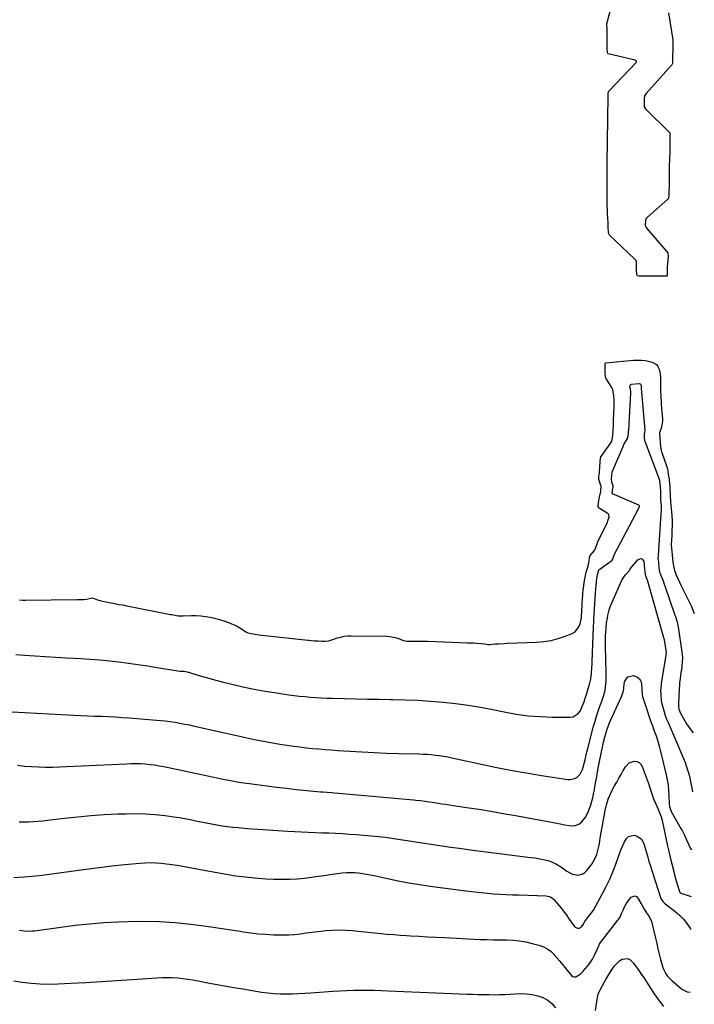
# Model space of a CAD drawing. Units: inches. Extents: x 1936961 to 1942304, y 405983 to 411294.
# Drawn here: x 1941760 to 1942255, y 406445 to 407168 of the extents above; entities that cross this region are included whole.
import ezdxf

# ---------------------------------------------------------------- set-up
doc = ezdxf.new("R2010")
doc.units = ezdxf.units.IN
doc.header["$MEASUREMENT"] = 0
for name, color, linetype in [('1', 7, 'Continuous'), ('7', 7, 'Continuous'), ('8', 7, 'Continuous')]:
    doc.layers.add(name, color=color, linetype=linetype)

msp = doc.modelspace()

# ---------------------------------------------------------------- linework, layer by layer
at = {"layer": '1', "color": 18}
for points in [[(1942236.34, 407173.22, 1746), (1942239.54, 407153.44, 1746), (1942239.64, 407152.65, 1746), (1942239.68, 407151.31, 1746), (1942239.63, 407148.54, 1746), (1942239.56, 407145.52, 1746), (1942239.47, 407142.49, 1746), (1942239.38, 407139.47, 1746), (1942239.3, 407136.59, 1746), (1942239.09, 407135.51, 1746), (1942238.88, 407135.13, 1746), (1942238.74, 407134.96, 1746), (1942219.97, 407114.14, 1746), (1942219.7, 407113.81, 1746), (1942218.79, 407112.3, 1746), (1942218.57, 407110.45, 1746), (1942218.48, 407107.29, 1746), (1942218.58, 407104.19, 1746), (1942219.48, 407102.78, 1746), (1942219.75, 407102.49, 1746), (1942236.94, 407085.7, 1746), (1942237.34, 407085.1, 1746), (1942237.49, 407082.29, 1746), (1942237.39, 407078.8, 1746), (1942237.29, 407075.32, 1746), (1942237.3, 407070.57, 1746), (1942237.19, 407066.72, 1746), (1942237.07, 407064.51, 1746), (1942236.94, 407061.6, 1746), (1942236.83, 407057.29, 1746), (1942236.83, 407055.19, 1746), (1942236.83, 407054.52, 1746), (1942236.83, 407054.18, 1746), (1942236.83, 407053.84, 1746), (1942236.85, 407048.9, 1746), (1942236.8, 407045.59, 1746), (1942236.7, 407042.28, 1746), (1942236.61, 407038.95, 1746), (1942236.53, 407037.63, 1746), (1942236.06, 407036.56, 1746), (1942235.9, 407036.39, 1746), (1942220.95, 407023.27, 1746), (1942220.12, 407022.35, 1746), (1942219.46, 407020.95, 1746), (1942219.41, 407017.25, 1746), (1942220.08, 407015.73, 1746), (1942220.57, 407015.05, 1746), (1942235.81, 406997.05, 1746), (1942236.04, 406996.7, 1746), (1942236.15, 406994.56, 1746), (1942235.94, 406991.85, 1746), (1942235.73, 406989.14, 1746), (1942235.53, 406986.43, 1746), (1942235.49, 406981.68, 1746), (1942235.37, 406980.27, 1746), (1942235.19, 406980.06, 1746), (1942235.07, 406980, 1746), (1942234.92, 406979.98, 1746), (1942214.75, 406979.99, 1746), (1942213.57, 406980.32, 1746), (1942213.37, 406980.49, 1746), (1942213.13, 406980.91, 1746), (1942213.08, 406981.73, 1746), (1942213.05, 406984.55, 1746), (1942213.03, 406987.36, 1746), (1942213, 406990.17, 1746), (1942212.62, 406991.37, 1746), (1942212.2, 406991.97, 1746), (1942211.96, 406992.24, 1746), (1942211.7, 406992.51, 1746), (1942193.16, 407009.97, 1746), (1942192.58, 407011.01, 1746), (1942192.44, 407012.26, 1746), (1942192.24, 407015.67, 1746), (1942192.05, 407019.08, 1746), (1942191.86, 407022.48, 1746), (1942191.67, 407025.89, 1746), (1942191.53, 407028.93, 1746), (1942191.5, 407030.59, 1746), (1942191.5, 407030.92, 1746), (1942191.51, 407051.64, 1746), (1942191.51, 407052.57, 1746), (1942191.51, 407054.13, 1746), (1942191.51, 407056, 1746), (1942191.51, 407059.74, 1746), (1942191.49, 407061.62, 1746), (1942191.39, 407064.76, 1746), (1942191.39, 407067.21, 1746), (1942191.47, 407069.01, 1746), (1942191.62, 407072.63, 1746), (1942191.72, 407075.61, 1746), (1942191.73, 407076.29, 1746), (1942191.73, 407076.62, 1746), (1942191.84, 407097.78, 1746), (1942191.84, 407098.09, 1746), (1942191.87, 407099.6, 1746), (1942191.98, 407102.39, 1746), (1942192.11, 407105.5, 1746), (1942192.24, 407108.61, 1746), (1942192.25, 407111.78, 1746), (1942192.24, 407114.65, 1746), (1942192.6, 407115.69, 1746), (1942192.74, 407115.86, 1746), (1942212.58, 407136.74, 1746), (1942212.74, 407136.97, 1746), (1942212.85, 407137.23, 1746), (1942212.83, 407137.78, 1746), (1942212.54, 407138.25, 1746), (1942212.31, 407138.4, 1746), (1942212.05, 407138.52, 1746), (1942192.2, 407143.2, 1746), (1942191.86, 407143.38, 1746), (1942191.55, 407143.88, 1746), (1942191.42, 407146.83, 1746), (1942191.37, 407150.28, 1746), (1942191.35, 407153.73, 1746), (1942191.38, 407158.54, 1746), (1942191.33, 407161.68, 1746), (1942191.19, 407164.39, 1746), (1942191.27, 407165.63, 1746), (1942191.31, 407165.88, 1746), (1942191.37, 407166.12, 1746), (1942194.77, 407178.88, 1746)], [(1941760.13, 406742.39, 1746), (1941762.57, 406742.17, 1746), (1941763.9, 406742.16, 1746), (1941764.44, 406742.17, 1746), (1941802.09, 406742.55, 1746), (1941802.65, 406742.56, 1746), (1941807, 406742.53, 1746), (1941809.3, 406742.8, 1746), (1941813.57, 406743.7, 1746), (1941817.38, 406742.27, 1746), (1941819.92, 406741.55, 1746), (1941822.31, 406741.13, 1746), (1941824.85, 406740.59, 1746), (1941827.29, 406740.08, 1746), (1941829.87, 406739.57, 1746), (1941832.91, 406739.02, 1746), (1941835.69, 406738.55, 1746), (1941837.06, 406738.3, 1746), (1941837.6, 406738.19, 1746), (1941870.94, 406731.68, 1746), (1941871.86, 406731.5, 1746), (1941876.48, 406730.68, 1746), (1941878.8, 406730.54, 1746), (1941879.73, 406730.57, 1746), (1941880.2, 406730.58, 1746), (1941886.24, 406730.82, 1746), (1941889.71, 406730.81, 1746), (1941893.16, 406730.63, 1746), (1941896.59, 406730.17, 1746), (1941900, 406729.53, 1746), (1941903.16, 406728.81, 1746), (1941906.2, 406728.03, 1746), (1941909.22, 406727.16, 1746), (1941912.18, 406726.13, 1746), (1941915.12, 406725.01, 1746), (1941919.32, 406723.21, 1746), (1941922.31, 406721.55, 1746), (1941926.29, 406718.75, 1746), (1941927.6, 406718.04, 1746), (1941930.16, 406717.51, 1746), (1941933.06, 406717.09, 1746), (1941935.71, 406716.75, 1746), (1941971.68, 406712.84, 1746), (1941971.95, 406712.81, 1746), (1941972.75, 406712.72, 1746), (1941974.1, 406712.54, 1746), (1941976.54, 406712.3, 1746), (1941979.3, 406712.13, 1746), (1941981.8, 406712.01, 1746), (1941984.45, 406712.09, 1746), (1941987.12, 406712.27, 1746), (1941988.44, 406712.64, 1746), (1941988.7, 406712.72, 1746), (1941993.39, 406714.32, 1746), (1941995.89, 406715.04, 1746), (1941998.41, 406715.57, 1746), (1942000.97, 406715.85, 1746), (1942003.57, 406715.95, 1746), (1942029.81, 406715.61, 1746), (1942031.85, 406715.47, 1746), (1942035.85, 406714.71, 1746), (1942037.8, 406714.07, 1746), (1942041.1, 406712.81, 1746), (1942041.94, 406712.5, 1746), (1942044.35, 406712.1, 1746), (1942046.87, 406711.99, 1746), (1942049.74, 406711.88, 1746), (1942052.67, 406711.89, 1746), (1942055.63, 406711.96, 1746), (1942058.58, 406712, 1746), (1942059.17, 406711.98, 1746), (1942059.46, 406711.97, 1746), (1942088.89, 406710.74, 1746), (1942089.18, 406710.73, 1746), (1942090.68, 406710.69, 1746), (1942093.23, 406710.65, 1746), (1942095.78, 406710.59, 1746), (1942099.05, 406710.34, 1746), (1942101.49, 406709.97, 1746), (1942103.94, 406709.62, 1746), (1942105.19, 406709.62, 1746), (1942109.26, 406709.95, 1746), (1942111.44, 406710.12, 1746), (1942115.81, 406710.38, 1746), (1942118, 406710.47, 1746), (1942139.68, 406711.26, 1746), (1942145.02, 406711.73, 1746), (1942150.28, 406712.56, 1746), (1942155.44, 406713.92, 1746), (1942160.52, 406715.64, 1746), (1942165.76, 406717.73, 1746), (1942167.83, 406718.96, 1746), (1942170.73, 406722.44, 1746), (1942171.57, 406724.7, 1746), (1942172.5, 406729.36, 1746), (1942172.58, 406729.97, 1746), (1942172.83, 406734.49, 1746), (1942173.05, 406738.4, 1746), (1942173.18, 406740.36, 1746), (1942173.32, 406742.31, 1746), (1942173.65, 406746.83, 1746), (1942173.89, 406749.57, 1746), (1942174.2, 406752.31, 1746), (1942174.59, 406755.04, 1746), (1942175.03, 406757.76, 1746), (1942175.9, 406762.53, 1746), (1942177.01, 406765.67, 1746), (1942177.89, 406769.15, 1746), (1942178.45, 406773.27, 1746), (1942178.85, 406774.84, 1746), (1942182.13, 406778.57, 1746), (1942182.46, 406778.94, 1746), (1942183.9, 406782.71, 1746), (1942184.56, 406785.09, 1746), (1942184.96, 406786, 1746), (1942191.53, 406799.31, 1746), (1942191.97, 406800.29, 1746), (1942192.81, 406803.24, 1746), (1942192.68, 406804.52, 1746), (1942192.52, 406804.9, 1746), (1942191.38, 406806.07, 1746), (1942185.46, 406809.72, 1746), (1942185.23, 406809.9, 1746), (1942184.76, 406810.63, 1746), (1942184.96, 406813.89, 1746), (1942185.83, 406817.82, 1746), (1942186.82, 406821.8, 1746), (1942186.95, 406825.92, 1746), (1942186.83, 406826.36, 1746), (1942185.38, 406830.83, 1746), (1942185.28, 406831.36, 1746), (1942185.33, 406832.27, 1746), (1942185.65, 406834.35, 1746), (1942185.77, 406835.36, 1746), (1942185.83, 406836.13, 1746), (1942185.85, 406836.38, 1746), (1942186.27, 406843.74, 1746), (1942186.28, 406843.89, 1746), (1942186.56, 406846.07, 1746), (1942186.79, 406847.3, 1746), (1942186.87, 406847.49, 1746), (1942186.92, 406847.58, 1746), (1942186.98, 406847.67, 1746), (1942193.63, 406856.85, 1746), (1942194.71, 406858.73, 1746), (1942195.58, 406862.87, 1746), (1942195.84, 406866.76, 1746), (1942196.03, 406870.76, 1746), (1942196.08, 406872.71, 1746), (1942196.12, 406873.88, 1746), (1942196.6, 406884.55, 1746), (1942196.63, 406885.35, 1746), (1942196.55, 406888.87, 1746), (1942196.35, 406892.46, 1746), (1942195.66, 406896.49, 1746), (1942195.25, 406897.34, 1746), (1942195.02, 406897.75, 1746), (1942190.57, 406904.82, 1746), (1942190.46, 406905.02, 1746), (1942190.14, 406906.1, 1746), (1942190.04, 406908.77, 1746), (1942189.98, 406911.76, 1746), (1942189.91, 406914.75, 1746), (1942189.96, 406915.8, 1746), (1942190.19, 406916.2, 1746), (1942190.32, 406916.27, 1746), (1942190.47, 406916.31, 1746), (1942210.73, 406918.26, 1746), (1942213.72, 406918.39, 1746), (1942216.7, 406918.32, 1746), (1942219.66, 406917.94, 1746), (1942224.33, 406916.91, 1746), (1942227.63, 406915.03, 1746), (1942228.71, 406913.53, 1746), (1942229.5, 406911.74, 1746), (1942230.32, 406908.54, 1746), (1942230.47, 406904.36, 1746), (1942230.43, 406899.76, 1746), (1942230.5, 406895.67, 1746), (1942230.85, 406891.4, 1746), (1942231.02, 406887.78, 1746), (1942231.13, 406885.84, 1746), (1942232.02, 406875.22, 1746), (1942232.04, 406874.82, 1746), (1942232.06, 406873.6, 1746), (1942231.57, 406870.47, 1746), (1942230.92, 406868.28, 1746), (1942229.9, 406864.95, 1746), (1942230.02, 406861.34, 1746), (1942230.35, 406857.37, 1746), (1942230.84, 406853.06, 1746), (1942231.4, 406850.91, 1746), (1942231.57, 406850.4, 1746), (1942235.21, 406839.87, 1746), (1942235.57, 406838.62, 1746), (1942236.28, 406834.58, 1746), (1942236.93, 406830.62, 1746), (1942237.24, 406827.49, 1746), (1942237.45, 406825.39, 1746), (1942237.48, 406824.84, 1746), (1942237.5, 406824.39, 1746), (1942237.51, 406824.16, 1746), (1942237.51, 406823.94, 1746), (1942237.55, 406819.13, 1746), (1942237.87, 406814.26, 1746), (1942238.35, 406809.42, 1746), (1942238.83, 406804.59, 1746), (1942239.23, 406800.28, 1746), (1942239.23, 406798.09, 1746), (1942238.51, 406784.79, 1746), (1942238.49, 406784.2, 1746), (1942238.47, 406782.4, 1746), (1942238.84, 406777.91, 1746), (1942239.13, 406775.25, 1746), (1942239.43, 406772.59, 1746), (1942239.72, 406769.93, 1746), (1942240.02, 406767.27, 1746), (1942241.12, 406762.91, 1746), (1942241.47, 406762.1, 1746), (1942241.65, 406761.7, 1746), (1942244.58, 406755.19, 1746), (1942245.5, 406753.19, 1746), (1942247.39, 406749.22, 1746), (1942249.59, 406744.81, 1746), (1942251.1, 406741.84, 1746), (1942253.31, 406737.37, 1746), (1942254.61, 406734.31, 1746), (1942255.36, 406732.41, 1746)]]:
    msp.add_polyline3d(points, dxfattribs=at)
at = {"layer": '7', "color": 18}
for points in [[(1941757.5, 406702.28, 1748), (1941763.71, 406701.82, 1748), (1941771.35, 406701.28, 1748), (1941778.98, 406700.76, 1748), (1941786.62, 406700.28, 1748), (1941794.27, 406699.83, 1748), (1941804.99, 406699.21, 1748), (1941812.02, 406698.75, 1748), (1941819.04, 406698.2, 1748), (1941826.04, 406697.54, 1748), (1941833.04, 406696.79, 1748), (1941840.03, 406695.92, 1748), (1941847.01, 406694.97, 1748), (1941853.97, 406693.91, 1748), (1941860.92, 406692.77, 1748), (1941874.74, 406690.39, 1748), (1941875.05, 406690.33, 1748), (1941875.98, 406690.17, 1748), (1941877.83, 406690, 1748), (1941880.93, 406689.84, 1748), (1941884.25, 406689.17, 1748), (1941890.93, 406687.1, 1748), (1941895.36, 406685.76, 1748), (1941899.82, 406684.48, 1748), (1941904.29, 406683.28, 1748), (1941908.78, 406682.13, 1748), (1941915.98, 406680.35, 1748), (1941924.11, 406678.48, 1748), (1941932.26, 406676.76, 1748), (1941940.47, 406675.28, 1748), (1941948.7, 406673.97, 1748), (1941957.8, 406672.66, 1748), (1941961.75, 406672.13, 1748), (1941965.7, 406671.65, 1748), (1941969.66, 406671.25, 1748), (1941973.63, 406670.9, 1748), (1941977.6, 406670.62, 1748), (1941981.58, 406670.38, 1748), (1941985.56, 406670.21, 1748), (1941989.54, 406670.07, 1748), (1941998.52, 406669.83, 1748), (1942007, 406669.63, 1748), (1942015.47, 406669.44, 1748), (1942023.95, 406669.3, 1748), (1942032.43, 406669.17, 1748), (1942033.98, 406669.15, 1748), (1942043.23, 406668.93, 1748), (1942052.48, 406668.56, 1748), (1942061.71, 406667.98, 1748), (1942070.94, 406667.25, 1748), (1942080.16, 406666.25, 1748), (1942089.33, 406665.04, 1748), (1942098.46, 406663.51, 1748), (1942107.55, 406661.77, 1748), (1942115.74, 406660.05, 1748), (1942124.57, 406658.48, 1748), (1942133.44, 406657.25, 1748), (1942142.37, 406656.56, 1748), (1942151.33, 406656.22, 1748), (1942164.24, 406656.11, 1748), (1942166.52, 406656.51, 1748), (1942170.16, 406658.77, 1748), (1942171.52, 406660.64, 1748), (1942173.18, 406664.14, 1748), (1942174.48, 406667.51, 1748), (1942175.57, 406670.95, 1748), (1942175.92, 406672.11, 1748), (1942178.37, 406680.44, 1748), (1942178.89, 406682.4, 1748), (1942179.33, 406684.38, 1748), (1942179.91, 406688.4, 1748), (1942180.26, 406692.69, 1748), (1942180.38, 406694.78, 1748), (1942180.48, 406696.87, 1748), (1942181.42, 406722.73, 1748), (1942181.6, 406726.08, 1748), (1942181.72, 406728.09, 1748), (1942183.14, 406750.57, 1748), (1942183.29, 406752.77, 1748), (1942183.51, 406755.46, 1748), (1942183.81, 406758.01, 1748), (1942184.33, 406760.74, 1748), (1942184.98, 406763.39, 1748), (1942185.07, 406763.95, 1748), (1942185.26, 406764.32, 1748), (1942185.41, 406764.45, 1748), (1942194.73, 406771.17, 1748), (1942195.16, 406771.56, 1748), (1942195.63, 406772.29, 1748), (1942196, 406773.82, 1748), (1942196.47, 406775.21, 1748), (1942196.6, 406775.48, 1748), (1942214.68, 406809.57, 1748), (1942214.77, 406809.74, 1748), (1942214.98, 406810.26, 1748), (1942215.15, 406810.95, 1748), (1942215.08, 406811.37, 1748), (1942214.8, 406811.7, 1748), (1942214.54, 406811.85, 1748), (1942195.37, 406820.17, 1748), (1942195.21, 406820.29, 1748), (1942195.07, 406820.55, 1748), (1942195.06, 406820.86, 1748), (1942195.35, 406822.51, 1748), (1942195.93, 406825.04, 1748), (1942195.8, 406825.99, 1748), (1942194.95, 406828.71, 1748), (1942194.51, 406831.08, 1748), (1942195.1, 406835.94, 1748), (1942196.19, 406839.08, 1748), (1942202.79, 406854.45, 1748), (1942203.89, 406856.76, 1748), (1942206.36, 406860.87, 1748), (1942206.61, 406861.31, 1748), (1942207.1, 406864.48, 1748), (1942207.16, 406865.92, 1748), (1942207.17, 406866.31, 1748), (1942207.18, 406866.43, 1748), (1942207.19, 406866.56, 1748), (1942208.71, 406894.42, 1748), (1942208.71, 406894.96, 1748), (1942208.53, 406897.03, 1748), (1942208.08, 406898.83, 1748), (1942208.11, 406899.46, 1748), (1942208.31, 406899.99, 1748), (1942208.74, 406900.34, 1748), (1942209.33, 406900.58, 1748), (1942214.81, 406901.12, 1748), (1942215.19, 406901.09, 1748), (1942215.54, 406900.97, 1748), (1942216.05, 406900.44, 1748), (1942216.42, 406899.67, 1748), (1942216.42, 406899.04, 1748), (1942216.45, 406896.66, 1748), (1942216.53, 406895.68, 1748), (1942216.55, 406895.16, 1748), (1942216.56, 406894.89, 1748), (1942216.57, 406894.8, 1748), (1942216.58, 406894.71, 1748), (1942219.14, 406867.01, 1748), (1942218.48, 406863.84, 1748), (1942218.6, 406860.93, 1748), (1942218.8, 406859.43, 1748), (1942218.96, 406858.9, 1748), (1942219.02, 406858.73, 1748), (1942229.54, 406830.89, 1748), (1942229.59, 406830.76, 1748), (1942229.79, 406829.92, 1748), (1942230.32, 406825.55, 1748), (1942230.51, 406821.19, 1748), (1942230.56, 406816.41, 1748), (1942230.6, 406815.39, 1748), (1942230.98, 406811.56, 1748), (1942231.13, 406809.92, 1748), (1942231.14, 406809.47, 1748), (1942231.13, 406809.32, 1748), (1942231.12, 406809.17, 1748), (1942228.73, 406774.79, 1748), (1942228.69, 406772.96, 1748), (1942229, 406769.69, 1748), (1942229.43, 406765.86, 1748), (1942229.91, 406762.63, 1748), (1942230.47, 406761.16, 1748), (1942230.57, 406760.92, 1748), (1942232.44, 406756.36, 1748), (1942233.1, 406754.66, 1748), (1942234.33, 406751.24, 1748), (1942241.19, 406731.13, 1748), (1942241.55, 406730.05, 1748), (1942242.59, 406726.82, 1748), (1942243.39, 406723.54, 1748), (1942243.58, 406722.42, 1748), (1942246.27, 406703.82, 1748), (1942246.48, 406701.95, 1748), (1942246.59, 406700.09, 1748), (1942246.49, 406696.35, 1748), (1942246.31, 406694.47, 1748), (1942245.86, 406690.74, 1748), (1942245.59, 406688.88, 1748), (1942244.93, 406684.54, 1748), (1942244.57, 406681.17, 1748), (1942244.4, 406678.92, 1748), (1942244.33, 406677.79, 1748), (1942244.26, 406676.66, 1748), (1942243.65, 406666.22, 1748), (1942243.76, 406663.67, 1748), (1942244.37, 406661.2, 1748), (1942244.71, 406660.42, 1748), (1942245.09, 406659.66, 1748), (1942249.74, 406651.37, 1748), (1942252.05, 406647.81, 1748), (1942254.41, 406644.78, 1748)], [(1941758.63, 406620.84, 1752), (1941763.72, 406620.25, 1752), (1941768.84, 406619.87, 1752), (1941773.97, 406619.63, 1752), (1941779.11, 406619.56, 1752), (1941784.25, 406619.56, 1752), (1941789.39, 406619.68, 1752), (1941794.53, 406619.87, 1752), (1941838.67, 406622.03, 1752), (1941842.11, 406622.14, 1752), (1941845.56, 406622.16, 1752), (1941849, 406622.06, 1752), (1941852.45, 406621.87, 1752), (1941855.88, 406621.54, 1752), (1941859.3, 406621.13, 1752), (1941862.7, 406620.57, 1752), (1941866.09, 406619.92, 1752), (1941892.48, 406614.28, 1752), (1941897.03, 406613.32, 1752), (1941901.58, 406612.37, 1752), (1941906.13, 406611.44, 1752), (1941910.69, 406610.52, 1752), (1941915.25, 406609.65, 1752), (1941919.82, 406608.83, 1752), (1941924.41, 406608.09, 1752), (1941929, 406607.4, 1752), (1941934.29, 406606.66, 1752), (1941941.53, 406605.68, 1752), (1941948.79, 406604.77, 1752), (1941956.06, 406603.95, 1752), (1941963.33, 406603.2, 1752), (1941980.89, 406601.49, 1752), (1941982.56, 406601.33, 1752), (1941985.91, 406601.05, 1752), (1941989.27, 406600.79, 1752), (1941990.94, 406600.66, 1752), (1941994.29, 406600.38, 1752), (1942049.39, 406595.51, 1752), (1942051.04, 406595.35, 1752), (1942054.34, 406594.97, 1752), (1942057.63, 406594.52, 1752), (1942060.92, 406594.04, 1752), (1942064.68, 406593.47, 1752), (1942067.39, 406593.05, 1752), (1942070.09, 406592.64, 1752), (1942072.8, 406592.23, 1752), (1942075.5, 406591.83, 1752), (1942088.11, 406589.94, 1752), (1942097.11, 406588.56, 1752), (1942106.11, 406587.11, 1752), (1942115.08, 406585.58, 1752), (1942124.05, 406583.99, 1752), (1942150.55, 406579.17, 1752), (1942154.36, 406578.42, 1752), (1942158.15, 406577.58, 1752), (1942160.11, 406577.15, 1752), (1942163.81, 406576.55, 1752), (1942167.47, 406576.43, 1752), (1942170.7, 406577.57, 1752), (1942172.88, 406579.32, 1752), (1942175.83, 406582.93, 1752), (1942177.79, 406587.16, 1752), (1942179.33, 406591.94, 1752), (1942180.09, 406594.48, 1752), (1942180.78, 406597.05, 1752), (1942181.37, 406599.63, 1752), (1942182.04, 406603.02, 1752), (1942182.89, 406607.87, 1752), (1942183.72, 406612.72, 1752), (1942184.58, 406617.57, 1752), (1942185.52, 406622.41, 1752), (1942188.18, 406635.4, 1752), (1942188.71, 406637.81, 1752), (1942189.94, 406642.59, 1752), (1942191.42, 406647.31, 1752), (1942193.17, 406651.92, 1752), (1942194.15, 406654.18, 1752), (1942202.19, 406671.89, 1752), (1942202.49, 406672.61, 1752), (1942203.3, 406675.6, 1752), (1942203.56, 406677.13, 1752), (1942203.67, 406677.9, 1752), (1942204.22, 406682.19, 1752), (1942206.46, 406685.88, 1752), (1942210.7, 406686.71, 1752), (1942213.74, 406685.58, 1752), (1942215.22, 406684.39, 1752), (1942216.14, 406682.72, 1752), (1942216.67, 406680.73, 1752), (1942216.89, 406676.52, 1752), (1942216.89, 406676.06, 1752), (1942217.07, 406672.89, 1752), (1942217.39, 406671.41, 1752), (1942217.6, 406670.68, 1752), (1942220.78, 406660.99, 1752), (1942222.03, 406657.25, 1752), (1942223.31, 406653.53, 1752), (1942224.63, 406649.82, 1752), (1942225.97, 406646.12, 1752), (1942227.28, 406642.4, 1752), (1942228.49, 406638.67, 1752), (1942229.57, 406634.88, 1752), (1942230.55, 406631.08, 1752), (1942234.69, 406613.88, 1752), (1942235.49, 406610.06, 1752), (1942236.13, 406606.22, 1752), (1942236.52, 406602.34, 1752), (1942236.76, 406598.45, 1752), (1942236.93, 406592.62, 1752), (1942237.15, 406590.65, 1752), (1942238.43, 406586.91, 1752), (1942239.36, 406585.15, 1752), (1942245.58, 406574.55, 1752), (1942246.47, 406572.94, 1752), (1942248.1, 406569.64, 1752), (1942249.54, 406566.25, 1752), (1942251.09, 406562.9, 1752), (1942252.65, 406559.88, 1752), (1942253.48, 406558.92, 1752)], [(1941759.79, 406579.42, 1754), (1941763.27, 406579.28, 1754), (1941766.76, 406579.31, 1754), (1941770.27, 406579.52, 1754), (1941773.77, 406579.78, 1754), (1941777.26, 406580.12, 1754), (1941780.75, 406580.51, 1754), (1941793.11, 406582.04, 1754), (1941802.79, 406583.1, 1754), (1941812.48, 406583.99, 1754), (1941822.2, 406584.63, 1754), (1941831.92, 406585.1, 1754), (1941838.45, 406585.33, 1754), (1941845.63, 406585.4, 1754), (1941852.8, 406585.22, 1754), (1941859.95, 406584.68, 1754), (1941867.09, 406583.9, 1754), (1941873.32, 406583.06, 1754), (1941877.33, 406582.46, 1754), (1941881.32, 406581.8, 1754), (1941885.3, 406581.02, 1754), (1941889.26, 406580.17, 1754), (1941893.34, 406579.28, 1754), (1941897.19, 406578.5, 1754), (1941901.06, 406577.78, 1754), (1941904.93, 406577.11, 1754), (1941908.82, 406576.52, 1754), (1941912.72, 406575.99, 1754), (1941916.62, 406575.55, 1754), (1941920.53, 406575.16, 1754), (1941927.5, 406574.56, 1754), (1941934.9, 406573.95, 1754), (1941942.31, 406573.39, 1754), (1941949.72, 406572.91, 1754), (1941957.13, 406572.47, 1754), (1941966.98, 406571.95, 1754), (1941972, 406571.7, 1754), (1941977.03, 406571.48, 1754), (1941982.05, 406571.31, 1754), (1941987.08, 406571.17, 1754), (1941992.1, 406570.99, 1754), (1941997.12, 406570.75, 1754), (1942002.14, 406570.41, 1754), (1942007.15, 406570.01, 1754), (1942023.58, 406568.5, 1754), (1942028.42, 406568, 1754), (1942033.26, 406567.42, 1754), (1942038.08, 406566.73, 1754), (1942042.89, 406565.96, 1754), (1942047.7, 406565.16, 1754), (1942052.51, 406564.37, 1754), (1942057.32, 406563.62, 1754), (1942062.14, 406562.89, 1754), (1942068.57, 406561.94, 1754), (1942076.61, 406560.77, 1754), (1942084.65, 406559.65, 1754), (1942092.71, 406558.58, 1754), (1942100.76, 406557.54, 1754), (1942133.15, 406553.5, 1754), (1942135.68, 406553.17, 1754), (1942138.21, 406552.81, 1754), (1942140.73, 406552.44, 1754), (1942143.25, 406552.04, 1754), (1942145.73, 406551.51, 1754), (1942148.16, 406550.84, 1754), (1942150.53, 406549.96, 1754), (1942153.65, 406548.53, 1754), (1942157.89, 406546.12, 1754), (1942161.83, 406543.25, 1754), (1942165.87, 406540.85, 1754), (1942169.8, 406540.19, 1754), (1942173.53, 406541.1, 1754), (1942175.09, 406542.17, 1754), (1942176.48, 406543.56, 1754), (1942180.04, 406548.3, 1754), (1942182.19, 406551.71, 1754), (1942183.77, 406555.43, 1754), (1942184.37, 406557.37, 1754), (1942185.34, 406561.32, 1754), (1942185.71, 406563.32, 1754), (1942186.35, 406567.39, 1754), (1942187.02, 406571.43, 1754), (1942187.71, 406575.47, 1754), (1942188.44, 406579.5, 1754), (1942189.2, 406583.53, 1754), (1942189.99, 406587.67, 1754), (1942190.97, 406591.91, 1754), (1942192.23, 406596.06, 1754), (1942193, 406598.09, 1754), (1942194.8, 406602.03, 1754), (1942196.88, 406605.74, 1754), (1942198.49, 406608.53, 1754), (1942200.09, 406611.32, 1754), (1942201.67, 406614.13, 1754), (1942203.25, 406616.93, 1754), (1942204.8, 406619.73, 1754), (1942207.52, 406622.6, 1754), (1942211.28, 406623.81, 1754), (1942213.19, 406623.53, 1754), (1942214.85, 406622.87, 1754), (1942216.13, 406621.62, 1754), (1942217.16, 406619.99, 1754), (1942221.57, 406608.19, 1754), (1942222.59, 406605.22, 1754), (1942223.88, 406600.68, 1754), (1942224.88, 406597.71, 1754), (1942225.46, 406596.24, 1754), (1942228.51, 406589.03, 1754), (1942230.04, 406585.37, 1754), (1942231.01, 406582.92, 1754), (1942231.78, 406580.4, 1754), (1942232.08, 406579.12, 1754), (1942233.5, 406572.14, 1754), (1942234.49, 406567.36, 1754), (1942235.53, 406562.59, 1754), (1942236.62, 406557.83, 1754), (1942237.75, 406553.08, 1754), (1942240.23, 406542.9, 1754), (1942240.87, 406540.35, 1754), (1942241.55, 406537.81, 1754), (1942242.28, 406535.28, 1754), (1942243.04, 406532.76, 1754), (1942244.47, 406528.15, 1754), (1942244.64, 406527.76, 1754), (1942245.05, 406527.26, 1754), (1942245.4, 406527.03, 1754), (1942245.59, 406526.94, 1754), (1942251.5, 406524.93, 1754), (1942253.11, 406524.45, 1754)], [(1941755.97, 406538.55, 1756), (1941763.6, 406539.03, 1756), (1941769.16, 406539.46, 1756), (1941774.7, 406539.97, 1756), (1941780.24, 406540.62, 1756), (1941785.76, 406541.35, 1756), (1941799.71, 406543.38, 1756), (1941809.1, 406544.67, 1756), (1941818.5, 406545.88, 1756), (1941827.91, 406546.96, 1756), (1941837.33, 406547.94, 1756), (1941848.32, 406549.01, 1756), (1941852.26, 406549.28, 1756), (1941856.19, 406549.39, 1756), (1941860.13, 406549.28, 1756), (1941864.06, 406549.01, 1756), (1941867.99, 406548.58, 1756), (1941871.9, 406548.08, 1756), (1941875.8, 406547.47, 1756), (1941879.69, 406546.79, 1756), (1941905.01, 406542.03, 1756), (1941911.89, 406540.84, 1756), (1941918.79, 406539.77, 1756), (1941925.71, 406538.89, 1756), (1941932.65, 406538.14, 1756), (1941935.29, 406537.89, 1756), (1941940.93, 406537.47, 1756), (1941946.58, 406537.2, 1756), (1941952.23, 406537.16, 1756), (1941957.88, 406537.26, 1756), (1941958.72, 406537.29, 1756), (1941963.95, 406537.59, 1756), (1941969.17, 406538.02, 1756), (1941974.37, 406538.65, 1756), (1941979.56, 406539.4, 1756), (1941983.4, 406540.04, 1756), (1941986.66, 406540.55, 1756), (1941989.93, 406541.02, 1756), (1941993.2, 406541.45, 1756), (1941997.2, 406541.92, 1756), (1942000.12, 406542.14, 1756), (1942003.03, 406542.23, 1756), (1942005.95, 406542.12, 1756), (1942008.87, 406541.87, 1756), (1942011.77, 406541.48, 1756), (1942014.67, 406541.04, 1756), (1942017.56, 406540.51, 1756), (1942020.43, 406539.92, 1756), (1942030.21, 406537.76, 1756), (1942037.98, 406536.14, 1756), (1942045.78, 406534.66, 1756), (1942053.61, 406533.38, 1756), (1942061.46, 406532.23, 1756), (1942089.71, 406528.45, 1756), (1942094.29, 406527.89, 1756), (1942098.87, 406527.38, 1756), (1942103.47, 406526.96, 1756), (1942108.07, 406526.6, 1756), (1942112.67, 406526.31, 1756), (1942117.28, 406526.06, 1756), (1942121.89, 406525.86, 1756), (1942126.51, 406525.68, 1756), (1942146.75, 406525.05, 1756), (1942149.77, 406524.26, 1756), (1942151.69, 406522.88, 1756), (1942152.23, 406522.3, 1756), (1942157.88, 406515.64, 1756), (1942159.2, 406514.01, 1756), (1942161.04, 406511.45, 1756), (1942162.25, 406509.74, 1756), (1942162.87, 406508.88, 1756), (1942167.4, 406502.62, 1756), (1942168.04, 406501.99, 1756), (1942169.56, 406501.31, 1756), (1942170.85, 406501.29, 1756), (1942172.16, 406501.76, 1756), (1942173.48, 406503.45, 1756), (1942175.1, 406506.13, 1756), (1942177.13, 406509.02, 1756), (1942180.03, 406512.53, 1756), (1942180.72, 406513.5, 1756), (1942181.13, 406514.17, 1756), (1942181.33, 406514.52, 1756), (1942188.05, 406526.71, 1756), (1942190.78, 406531.95, 1756), (1942193.33, 406537.27, 1756), (1942195.61, 406542.7, 1756), (1942197.73, 406548.22, 1756), (1942199.78, 406553.98, 1756), (1942200.76, 406556.66, 1756), (1942201.79, 406559.32, 1756), (1942202.88, 406561.96, 1756), (1942204.01, 406564.58, 1756), (1942205.6, 406567.12, 1756), (1942207.12, 406568.48, 1756), (1942209.04, 406569.19, 1756), (1942211.22, 406569.47, 1756), (1942213.52, 406568.93, 1756), (1942216.67, 406566.59, 1756), (1942217.93, 406564.37, 1756), (1942218.64, 406562.4, 1756), (1942219.88, 406558.39, 1756), (1942220.92, 406554.32, 1756), (1942222.07, 406550.28, 1756), (1942222.69, 406548.28, 1756), (1942230.91, 406523.11, 1756), (1942231.14, 406522.51, 1756), (1942232.15, 406520.89, 1756), (1942233.51, 406519.53, 1756), (1942234.01, 406519.12, 1756), (1942241.06, 406513.74, 1756), (1942244.4, 406510.87, 1756), (1942247.5, 406507.77, 1756), (1942250.22, 406504.34, 1756), (1942252.69, 406500.69, 1756), (1942252.85, 406500.41, 1756)], [(1941760.15, 406499.78, 1758), (1941763.83, 406499.22, 1758), (1941765.69, 406499.12, 1758), (1941769.44, 406499.24, 1758), (1941771.31, 406499.4, 1758), (1941773.18, 406499.63, 1758), (1941790.44, 406502.08, 1758), (1941800.95, 406503.41, 1758), (1941811.47, 406504.54, 1758), (1941822.03, 406505.34, 1758), (1941832.6, 406505.94, 1758), (1941839.61, 406506.23, 1758), (1941851.19, 406506.41, 1758), (1941862.75, 406506.2, 1758), (1941874.28, 406505.38, 1758), (1941885.8, 406504.17, 1758), (1941895.45, 406502.9, 1758), (1941902.12, 406501.99, 1758), (1941908.79, 406501.05, 1758), (1941915.45, 406500.05, 1758), (1941922.1, 406499.01, 1758), (1941924.37, 406498.64, 1758), (1941929.89, 406497.86, 1758), (1941935.43, 406497.21, 1758), (1941940.99, 406496.77, 1758), (1941946.56, 406496.47, 1758), (1941949.09, 406496.38, 1758), (1941953.4, 406496.34, 1758), (1941957.71, 406496.43, 1758), (1941962, 406496.75, 1758), (1941966.28, 406497.2, 1758), (1941970.57, 406497.75, 1758), (1941974.85, 406498.29, 1758), (1941979.14, 406498.8, 1758), (1941983.43, 406499.3, 1758), (1941984.77, 406499.46, 1758), (1941989.74, 406499.86, 1758), (1941994.7, 406500.05, 1758), (1941999.67, 406499.93, 1758), (1942004.64, 406499.59, 1758), (1942006.43, 406499.42, 1758), (1942011.15, 406498.94, 1758), (1942015.87, 406498.45, 1758), (1942020.59, 406497.94, 1758), (1942025.31, 406497.42, 1758), (1942030.03, 406496.94, 1758), (1942034.75, 406496.51, 1758), (1942039.48, 406496.15, 1758), (1942044.22, 406495.85, 1758), (1942047.17, 406495.69, 1758), (1942053.39, 406495.35, 1758), (1942059.61, 406495.02, 1758), (1942065.82, 406494.7, 1758), (1942072.04, 406494.39, 1758), (1942098.3, 406493.08, 1758), (1942103.11, 406492.87, 1758), (1942107.92, 406492.72, 1758), (1942112.73, 406492.63, 1758), (1942117.55, 406492.6, 1758), (1942122.34, 406492.4, 1758), (1942127.09, 406491.96, 1758), (1942131.8, 406491.14, 1758), (1942136.47, 406490.06, 1758), (1942142.34, 406488.46, 1758), (1942145.24, 406487.36, 1758), (1942147.94, 406485.95, 1758), (1942150.33, 406484.07, 1758), (1942152.51, 406481.87, 1758), (1942152.56, 406481.8, 1758), (1942154.56, 406479.38, 1758), (1942156.57, 406476.97, 1758), (1942158.58, 406474.57, 1758), (1942160.61, 406472.17, 1758), (1942165.33, 406466.6, 1758), (1942166.28, 406465.9, 1758), (1942167.28, 406465.5, 1758), (1942168.35, 406465.55, 1758), (1942171.7, 406467.49, 1758), (1942172.69, 406468.42, 1758), (1942173.63, 406469.42, 1758), (1942176.88, 406473.26, 1758), (1942178.19, 406474.94, 1758), (1942180.53, 406478.47, 1758), (1942182.15, 406481.53, 1758), (1942183.98, 406485.52, 1758), (1942185.8, 406489.49, 1758), (1942186.58, 406490.72, 1758), (1942187.43, 406491.91, 1758), (1942199.33, 406507.12, 1758), (1942200.84, 406509.41, 1758), (1942201.75, 406511.48, 1758), (1942203.1, 406514.58, 1758), (1942204.41, 406517.46, 1758), (1942205.36, 406519.26, 1758), (1942207.68, 406522.57, 1758), (1942209.05, 406524.08, 1758), (1942211.68, 406524.95, 1758), (1942212.86, 406524.41, 1758), (1942213.97, 406523.38, 1758), (1942217.03, 406517.89, 1758), (1942218.62, 406515.14, 1758), (1942220.32, 406512.46, 1758), (1942221.98, 406510.16, 1758), (1942223.92, 406506.48, 1758), (1942224.31, 406505.13, 1758), (1942226.87, 406493.83, 1758), (1942227.77, 406489.96, 1758), (1942228.69, 406486.09, 1758), (1942229.65, 406482.24, 1758), (1942230.63, 406478.39, 1758), (1942231.76, 406474.05, 1758), (1942232.28, 406472.41, 1758), (1942232.9, 406470.8, 1758), (1942234.53, 406467.77, 1758), (1942235.53, 406466.36, 1758), (1942237.79, 406463.77, 1758), (1942239.06, 406462.59, 1758), (1942245.62, 406456.96, 1758), (1942246.65, 406456.19, 1758), (1942250.08, 406454.55, 1758), (1942252.35, 406454.33, 1758)]]:
    msp.add_polyline3d(points, dxfattribs=at)
at = {"layer": '8', "color": 18}
for points in [[(1941754.75, 406660.18, 1750), (1941800.05, 406657.7, 1750), (1941805.12, 406657.44, 1750), (1941810.19, 406657.21, 1750), (1941815.27, 406657, 1750), (1941820.35, 406656.81, 1750), (1941825.42, 406656.61, 1750), (1941830.49, 406656.35, 1750), (1941835.56, 406656.03, 1750), (1941840.63, 406655.65, 1750), (1941863.49, 406653.78, 1750), (1941867.1, 406653.42, 1750), (1941870.7, 406653, 1750), (1941874.28, 406652.46, 1750), (1941877.86, 406651.85, 1750), (1941881.42, 406651.16, 1750), (1941884.98, 406650.45, 1750), (1941888.54, 406649.7, 1750), (1941892.08, 406648.92, 1750), (1941926.06, 406641.27, 1750), (1941932.65, 406639.85, 1750), (1941939.26, 406638.53, 1750), (1941945.89, 406637.34, 1750), (1941952.54, 406636.24, 1750), (1941956.62, 406635.62, 1750), (1941961.25, 406634.94, 1750), (1941965.89, 406634.32, 1750), (1941970.53, 406633.78, 1750), (1941975.18, 406633.29, 1750), (1941979.84, 406632.86, 1750), (1941984.5, 406632.45, 1750), (1941989.17, 406632.1, 1750), (1941993.83, 406631.77, 1750), (1942002.44, 406631.2, 1750), (1942011.41, 406630.66, 1750), (1942020.39, 406630.2, 1750), (1942029.37, 406629.85, 1750), (1942038.36, 406629.57, 1750), (1942053.27, 406629.21, 1750), (1942056.3, 406629.09, 1750), (1942059.33, 406628.93, 1750), (1942062.35, 406628.68, 1750), (1942065.37, 406628.39, 1750), (1942068.37, 406628, 1750), (1942071.37, 406627.55, 1750), (1942074.35, 406627.01, 1750), (1942077.32, 406626.4, 1750), (1942097.94, 406621.82, 1750), (1942109.22, 406619.44, 1750), (1942120.54, 406617.21, 1750), (1942131.89, 406615.22, 1750), (1942143.28, 406613.39, 1750), (1942162.5, 406610.5, 1750), (1942164.25, 406610.44, 1750), (1942167.56, 406611.18, 1750), (1942169.12, 406611.99, 1750), (1942171.65, 406614.39, 1750), (1942173.34, 406617.71, 1750), (1942173.89, 406619.5, 1750), (1942174.84, 406623.13, 1750), (1942175.23, 406624.97, 1750), (1942176.01, 406628.65, 1750), (1942176.45, 406630.47, 1750), (1942176.91, 406632.3, 1750), (1942181.44, 406649.55, 1750), (1942182.48, 406653.28, 1750), (1942183.59, 406656.98, 1750), (1942184.82, 406660.64, 1750), (1942186.13, 406664.29, 1750), (1942187.23, 406667.2, 1750), (1942187.99, 406669.38, 1750), (1942188.7, 406671.58, 1750), (1942189.85, 406676.05, 1750), (1942190.27, 406678.31, 1750), (1942190.71, 406682.88, 1750), (1942190.74, 406685.19, 1750), (1942190.33, 406702.26, 1750), (1942190.28, 406704.95, 1750), (1942190.25, 406707.64, 1750), (1942190.25, 406710.32, 1750), (1942190.27, 406713.01, 1750), (1942190.3, 406716.13, 1750), (1942190.37, 406718.39, 1750), (1942190.59, 406721.78, 1750), (1942191.01, 406725.14, 1750), (1942191.59, 406729.01, 1750), (1942192.18, 406732.02, 1750), (1942192.92, 406734.99, 1750), (1942193.9, 406737.89, 1750), (1942195.03, 406740.74, 1750), (1942202.23, 406756.88, 1750), (1942204.58, 406760.56, 1750), (1942207.82, 406763.84, 1750), (1942207.97, 406764.34, 1750), (1942208.17, 406764.89, 1750), (1942208.23, 406764.97, 1750), (1942214.03, 406771.82, 1750), (1942215.44, 406772.49, 1750), (1942216.66, 406772.58, 1750), (1942217.61, 406771.79, 1750), (1942218.38, 406770.43, 1750), (1942218.87, 406764.77, 1750), (1942218.88, 406764.52, 1750), (1942218.89, 406764.26, 1750), (1942218.95, 406763.49, 1750), (1942219.24, 406760.94, 1750), (1942220.11, 406758.63, 1750), (1942220.67, 406756.92, 1750), (1942232.81, 406714.62, 1750), (1942233.03, 406713.86, 1750), (1942233.56, 406711.54, 1750), (1942234.47, 406705.25, 1750), (1942234.59, 406703.97, 1750), (1942234.52, 406702.04, 1750), (1942234.27, 406700.11, 1750), (1942231.12, 406681.12, 1750), (1942230.92, 406679.76, 1750), (1942230.64, 406675.66, 1750), (1942230.73, 406672.6, 1750), (1942231.14, 406668.21, 1750), (1942231.55, 406666.04, 1750), (1942232.39, 406662.77, 1750), (1942233.2, 406660.1, 1750), (1942234.08, 406657.45, 1750), (1942235.06, 406654.83, 1750), (1942236.11, 406652.24, 1750), (1942247.43, 406625.76, 1750), (1942248.61, 406622.8, 1750), (1942249.7, 406619.81, 1750), (1942250.64, 406616.77, 1750), (1942251.48, 406613.69, 1750), (1942251.99, 406611.64, 1750), (1942252.9, 406607.47, 1750), (1942253.25, 406605.37, 1750), (1942253.94, 406601.3, 1750)], [(1942182.9, 406440.88, 1760), (1942183.98, 406449, 1760), (1942184.21, 406450.29, 1760), (1942184.89, 406452.8, 1760), (1942186.43, 406456.42, 1760), (1942187.66, 406458.74, 1760), (1942189.46, 406461.9, 1760), (1942190.51, 406463.71, 1760), (1942192.66, 406467.29, 1760), (1942195.52, 406471.98, 1760), (1942196.94, 406473.94, 1760), (1942200.39, 406477.2, 1760), (1942202.42, 406478.5, 1760), (1942206.37, 406479.06, 1760), (1942208.11, 406478.26, 1760), (1942210.82, 406475.5, 1760), (1942212.81, 406472.81, 1760), (1942214.77, 406470.1, 1760), (1942216.67, 406467.34, 1760), (1942218.52, 406464.55, 1760), (1942223.27, 406457.22, 1760), (1942225.48, 406453.9, 1760), (1942227.73, 406450.61, 1760), (1942230.04, 406447.36, 1760), (1942232.76, 406443.67, 1760)], [(1941755.95, 406462.59, 1760), (1941761.95, 406461.7, 1760), (1941768.58, 406460.92, 1760), (1941775.22, 406460.39, 1760), (1941781.87, 406460.26, 1760), (1941788.54, 406460.38, 1760), (1941797.71, 406460.81, 1760), (1941808.97, 406461.39, 1760), (1941820.23, 406462.03, 1760), (1941831.49, 406462.76, 1760), (1941842.73, 406463.54, 1760), (1941860.84, 406464.88, 1760), (1941864.65, 406465.07, 1760), (1941868.46, 406465.14, 1760), (1941872.26, 406465.03, 1760), (1941876.07, 406464.8, 1760), (1941879.87, 406464.41, 1760), (1941883.65, 406463.94, 1760), (1941887.41, 406463.34, 1760), (1941891.17, 406462.65, 1760), (1941897.07, 406461.46, 1760), (1941903.78, 406460.16, 1760), (1941910.49, 406458.9, 1760), (1941917.22, 406457.73, 1760), (1941923.96, 406456.62, 1760), (1941937.8, 406454.41, 1760), (1941942.29, 406453.81, 1760), (1941946.79, 406453.35, 1760), (1941951.31, 406453.12, 1760), (1941955.84, 406453.03, 1760), (1941960.37, 406453.11, 1760), (1941964.91, 406453.25, 1760), (1941969.44, 406453.48, 1760), (1941973.96, 406453.78, 1760), (1941990.13, 406455.03, 1760), (1941995.19, 406455.36, 1760), (1942000.26, 406455.62, 1760), (1942005.33, 406455.75, 1760), (1942010.4, 406455.8, 1760), (1942015.48, 406455.76, 1760), (1942020.55, 406455.68, 1760), (1942025.62, 406455.54, 1760), (1942030.69, 406455.36, 1760), (1942088.64, 406452.94, 1760), (1942092.59, 406452.79, 1760), (1942096.54, 406452.66, 1760), (1942100.49, 406452.55, 1760), (1942104.45, 406452.47, 1760), (1942108.4, 406452.45, 1760), (1942112.35, 406452.49, 1760), (1942116.29, 406452.65, 1760), (1942120.24, 406452.87, 1760), (1942123.85, 406453.13, 1760), (1942128.03, 406453.23, 1760), (1942132.19, 406453.06, 1760), (1942136.31, 406452.51, 1760), (1942140.41, 406451.7, 1760), (1942144.24, 406450.3, 1760), (1942147.74, 406448.44, 1760), (1942150.77, 406445.87, 1760), (1942153.47, 406442.83, 1760)]]:
    msp.add_polyline3d(points, dxfattribs=at)

doc.saveas('drawing.dxf')
